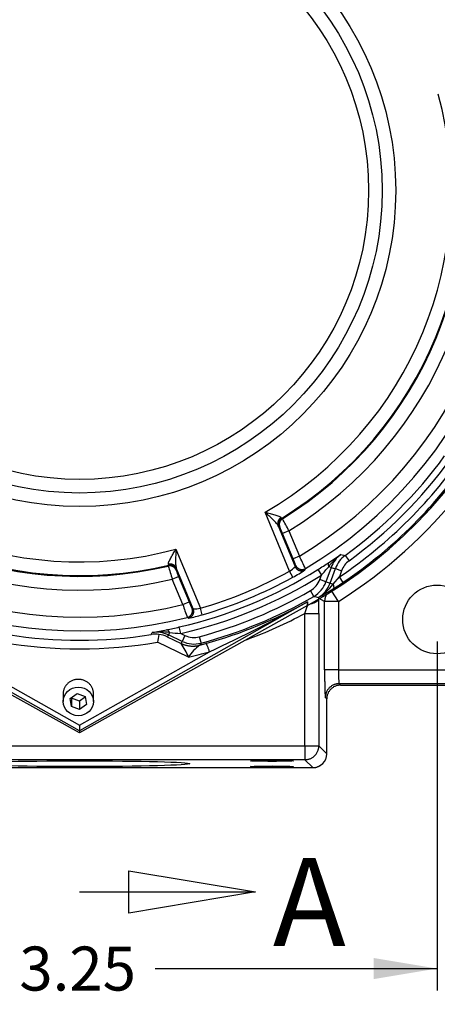
# Model space of a CAD drawing. Units: inches. Extents: x 1 to 33, y 0.8 to 21.2.
# Drawn here: x 16.2 to 18.1, y 8.1 to 12.6 of the extents above; entities that cross this region are included whole.
import ezdxf
from ezdxf.enums import TextEntityAlignment as Align
from ezdxf.lldxf.tags import DXFTag

# ---------------------------------------------------------------- set-up
doc = ezdxf.new("R2010")
doc.units = ezdxf.units.IN
doc.header["$MEASUREMENT"] = 0
for name, color, linetype in [('2-267', 7, 'Continuous'), ('6078-P', 7, 'Continuous'), ('6079-2P', 7, 'Continuous'), ('asize', 7, 'Continuous')]:
    doc.layers.add(name, color=color, linetype=linetype)
doc.styles.add('SEACAD_arial_ttf', font='ARIAL.TTF')
doc.styles.add('SEACAD_semeca1_ttf', font='semeca1.ttf')
tags = doc.linetypes.add('CENTER2', pattern=[1.125, 0.75, -0.125, 0.125, -0.125]).pattern_tags.tags
tags[10:11] = [DXFTag(74, 4), DXFTag(75, 0), DXFTag(340, '0'), DXFTag(46, 0.0), DXFTag(50, 0.0), DXFTag(44, 0.0), DXFTag(45, 0.0)]
tags[8:9] = [DXFTag(74, 4), DXFTag(75, 0), DXFTag(340, '0'), DXFTag(46, 0.0), DXFTag(50, 0.0), DXFTag(44, 0.0), DXFTag(45, 0.0)]
tags[6:7] = [DXFTag(74, 4), DXFTag(75, 0), DXFTag(340, '0'), DXFTag(46, 0.0), DXFTag(50, 0.0), DXFTag(44, 0.0), DXFTag(45, 0.0)]
tags[4:5] = [DXFTag(74, 4), DXFTag(75, 0), DXFTag(340, '0'), DXFTag(46, 0.0), DXFTag(50, 0.0), DXFTag(44, 0.0), DXFTag(45, 0.0)]
doc.dimstyles.new('ANSI', dxfattribs={"dimtxt": 0.2, "dimasz": 0.288, "dimexe": 0.1, "dimexo": 0.1, "dimgap": 0.1, "dimtad": 0, "dimzin": 4, "dimdsep": 46, "dimtxsty": 'SEACAD_arial_ttf', "dimblk1": '_SE_FILLED', "dimblk2": '_SE_FILLED', "dimsah": 1, "dimcen": 0.1, "dimadec": 0, "dimazin": 0, "dimtfac": 1, "dimtofl": 0, "dimtmove": 0, "dimatfit": 3, "dimfxl": 0, "dimtolj": 1, "dimtzin": 4, "dimarcsym": 0})

# ---------------------------------------------------------------- blocks, each defined once
blk = doc.blocks.new('SE2')
at = {"color": 7, "linetype": 'Continuous', "style": 'SEACAD_arial_ttf'}
blk.add_text('A', height=0.4, dxfattribs=at).set_placement((17.3727, 8.764), align=Align.TOP_LEFT)
blk = doc.blocks.new('SE4')
at = {"color": 7, "linetype": 'Continuous'}
for points in [[(16.7183, 8.514), (16.7183, 8.706), (17.2943, 8.61), (16.7183, 8.514)], [(16.4943, 8.61), (17.2943, 8.61)]]:
    blk.add_lwpolyline(points, dxfattribs=at)
blk = doc.blocks.new('SE')
at = {"layer": 'asize', "color": 7, "linetype": 'CENTER2', "const_width": 0.0007}
blk.add_lwpolyline([(16.4943, 14.6068), (16.4943, 8.61)], dxfattribs=at)
at = {"layer": 'asize'}
for name in ['SE2', 'SE4']:
    blk.add_blockref(name, (0, 0), dxfattribs=at)
blk = doc.blocks.new('DMBLK61')
at = {"layer": 'asize', "linetype": 'Continuous'}
for points in [[(15.1573, 8.214), (15.1573, 8.31), (14.8693, 8.262)], [(17.8313, 8.214), (18.1193, 8.262), (17.8313, 8.31)]]:
    blk.add_hatch(color=7, dxfattribs=at).paths.add_polyline_path(points)
at = {"layer": 'asize', "color": 7, "linetype": 'Continuous'}
for p, q in [((14.8693, 9.7486), (14.8693, 8.162)), ((18.1193, 9.7486), (18.1193, 8.162)), ((14.8693, 8.262), (16.1504, 8.262)), ((16.8383, 8.262), (18.1193, 8.262))]:
    blk.add_line(p, q, dxfattribs=at)
at = {"layer": 'asize', "color": 7, "linetype": 'Continuous', "style": 'SEACAD_arial_ttf'}
blk.add_text('3.25', height=0.2, dxfattribs=at).set_placement((16.2204, 8.362), align=Align.TOP_LEFT)
blk = doc.blocks.new('_SE_FILLED')
at = {"color": 0}
blk.add_line((0, 0), (-1, 0), dxfattribs=at)
blk.add_solid([(0, 0), (-1, -0.1665), (-1, 0.1665), (0, 0)], dxfattribs=at)
blk = doc.blocks.new('DMBLK62')
at = {"layer": 'asize', "linetype": 'Continuous'}
blk.add_hatch(color=7, dxfattribs=at).paths.add_polyline_path([(18.4904, 10.0976), (18.2577, 9.9213), (18.535, 10.0127)])
at = {"layer": 'asize', "color": 7, "linetype": 'Continuous'}
for p, q in [((18.2577, 9.9213), (18.9719, 10.2963)), ((18.9719, 10.2963), (19.144, 10.2963))]:
    blk.add_line(p, q, dxfattribs=at)
for s, style, p in [('O', 'SEACAD_semeca1_ttf', (19.214, 10.3963)), ('.31', 'SEACAD_arial_ttf', (19.562, 10.3963)), ('MTG. HOLES', 'SEACAD_arial_ttf', (19.214, 10.0963))]:
    blk.add_text(s, height=0.2, dxfattribs=dict(at, style=style)).set_placement(p, align=Align.TOP_LEFT)

msp = doc.modelspace()

# ---------------------------------------------------------------- linework, layer by layer
at = {"layer": '2-267', "color": 7, "linetype": 'Continuous'}
for p, q in [((16.4196, 9.5115), (16.4196, 9.4759)), ((16.4522, 9.4892), (16.4826, 9.5122)), ((16.4582, 9.4529), (16.4522, 9.4892)), ((16.4582, 9.4904), (16.4577, 9.4934)), ((16.4582, 9.4904), (16.4582, 9.4529)), ((16.4946, 9.4772), (16.4582, 9.4904)), ((16.4826, 9.5122), (16.519, 9.4989)), ((16.5195, 9.496), (16.4946, 9.4772)), ((16.519, 9.4989), (16.525, 9.4627)), ((16.5576, 9.4759), (16.5576, 9.5115)), ((16.4946, 9.4397), (16.4582, 9.4529)), ((16.4946, 9.4772), (16.4946, 9.4397)), ((16.525, 9.4627), (16.4946, 9.4397))]:
    msp.add_line(p, q, dxfattribs=at)
msp.add_ellipse((16.4886, 9.4759), major_axis=(-0.069, 0), ratio=0.939693, dxfattribs=at)
at = {"layer": '6078-P', "color": 7, "linetype": 'Continuous'}
for p, q in [((17.4489, 10.0679), (17.3377, 10.3362)), ((17.4104, 10.3114), (17.4123, 10.308)), ((17.4123, 10.308), (17.4165, 10.3066)), ((17.397, 10.2749), (17.4741, 10.0887)), ((17.4, 10.2697), (17.397, 10.2749)), ((17.4042, 10.2684), (17.4, 10.2697)), ((17.4457, 10.2512), (17.4171, 10.2393)), ((17.4457, 10.2512), (17.4932, 10.1364)), ((17.4646, 10.1245), (17.4171, 10.2393)), ((16.932, 10.1682), (17.0432, 9.8998)), ((17.4932, 10.1364), (17.4646, 10.1245)), ((17.6821, 10.1441), (17.7012, 10.1395)), ((17.7012, 10.1395), (17.7188, 10.1153)), ((16.8973, 10.0915), (16.8993, 10.0955)), ((16.8993, 10.0955), (16.8982, 10.0993)), ((16.9351, 10.0772), (16.9331, 10.0732)), ((17.0107, 9.8967), (16.9336, 10.0829)), ((16.9336, 10.0829), (16.9351, 10.0772)), ((17.4741, 10.0887), (17.4761, 10.0947)), ((17.5206, 10.0799), (17.5186, 10.0739)), ((17.5772, 10.0753), (17.5931, 10.05)), ((17.6373, 10.0846), (17.6142, 10.0199)), ((17.6373, 10.0846), (17.6264, 10.0885)), ((17.6335, 10.0142), (17.6569, 10.0802)), ((17.6569, 10.0802), (17.6852, 10.0702)), ((17.6852, 10.0702), (17.6753, 10.0423)), ((16.9158, 10.0317), (16.9445, 10.0436)), ((16.9634, 9.9169), (16.9158, 10.0317)), ((16.9445, 10.0436), (16.992, 9.9288)), ((17.4639, 10.0407), (17.4489, 10.0679)), ((17.586, 10.03), (17.5931, 10.05)), ((17.6142, 10.0199), (17.586, 10.03)), ((17.6471, 10.0094), (17.6753, 10.0423)), ((17.692, 10.0174), (17.6753, 10.0423)), ((17.559, 9.9537), (17.544, 9.9797)), ((17.6335, 10.0142), (17.6471, 10.0094)), ((16.4943, 9.3432), (15.4593, 9.925)), ((16.4943, 9.3327), (15.4593, 9.9081)), ((17.5298, 9.9283), (16.4943, 9.3432)), ((17.5297, 9.9114), (16.4943, 9.3327)), ((16.9634, 9.9169), (16.992, 9.9288)), ((17.005, 9.8996), (17.0107, 9.8967)), ((17.0518, 9.8701), (17.0432, 9.8998)), ((17.5297, 9.9114), (17.5299, 9.9116)), ((17.5298, 9.9283), (17.5299, 9.9284)), ((17.5299, 9.9116), (17.5299, 9.9285)), ((16.9897, 9.8548), (16.984, 9.8576)), ((16.9541, 9.7852), (16.9474, 9.8145)), ((16.8194, 9.7804), (16.8246, 9.7888)), ((16.8982, 9.7785), (16.8928, 9.7699)), ((16.8928, 9.7699), (16.9554, 9.7397)), ((16.9032, 9.789), (16.8982, 9.7785)), ((16.9605, 9.7491), (16.8982, 9.7785)), ((16.9541, 9.7852), (16.9733, 9.7762)), ((16.9733, 9.7762), (16.9605, 9.7491)), ((17.0385, 9.7703), (17.0463, 9.7413)), ((16.9892, 9.6774), (16.8487, 9.745)), ((16.9554, 9.7397), (16.9605, 9.7491)), ((16.9556, 9.7396), (16.9554, 9.7397)), ((17.0408, 9.7317), (17.0687, 9.7393)), ((17.0409, 9.7318), (17.0408, 9.7317)), ((17.0463, 9.7413), (17.0409, 9.7318)), ((15.8973, 9.7039), (16.4943, 9.3684)), ((16.4943, 9.3684), (17.0848, 9.7021)), ((16.4943, 9.3432), (16.4943, 9.3327))]:
    msp.add_line(p, q, dxfattribs=at)
for radius in [1.4368, 1.3752, 1.3134]:
    msp.add_circle((16.4943, 11.7986), radius, dxfattribs=at)
for centre, radius, start, end in [((16.4943, 11.7986), 2.1525, 298.7576, 240.8214), ((16.4943, 11.7986), 1.9393, 301.0029, 13.9971), ((16.4943, 11.7986), 2.0018, 300.8425, 14.1575), ((16.4943, 11.7986), 1.6882, 299.9729, 15.0271), ((16.4943, 11.7986), 1.8165, 301.5826, 13.4174), ((16.4943, 11.7986), 1.7506, 301.6262, 13.3738), ((16.4943, 11.7986), 1.754, 301.7181, 13.2819), ((16.4943, 11.7986), 1.6882, 209.9729, 285.0271), ((16.4943, 11.7986), 1.754, 211.7181, 283.2819), ((16.4943, 11.7986), 1.7506, 211.6262, 283.3738), ((16.4943, 11.7986), 1.8165, 211.5826, 283.4174), ((16.4943, 11.7986), 1.9393, 211.0029, 283.9971), ((16.4943, 11.7986), 2.0018, 210.8425, 284.1575), ((16.4943, 11.7986), 2.1164, 303.9167, 326.0833), ((16.4943, 11.7986), 2.1464, 303.9167, 326.0833), ((16.4943, 11.7986), 2.0516, 306.0325, 323.9675), ((16.4943, 11.7986), 2.0816, 306.0325, 323.9675), ((16.3949, 9.733), 1.1716, 26.2531, 29.316), ((17.071, 10.103), 0.372, 21.5005, 26.3966), ((17.2049, 10.0074), 0.2849, 17.8444, 24.2753), ((16.3731, 9.5582), 1.2605, 24.4498, 27.3011), ((17.8344, 9.9354), 0.2583, 126.1228, 143.6496), ((16.0612, 12.5145), 2.8717, 303.0417, 304.365), ((17.755, 10.0426), 0.1249, 125.6614, 160.331), ((17.7747, 10.0385), 0.125, 126.0398, 160.4748), ((18.139, 10.4435), 1.2906, 195.8253, 198.6056), ((17.197, 10.1578), 0.2771, 197.7651, 204.3379), ((16.4943, 11.7986), 2.0352, 282.8632, 302.1428), ((17.3637, 10.1968), 0.1546, 303.4503, 315.5843), ((17.2221, 10.5014), 0.5202, 297.6891, 304.7361), ((15.7414, 12.9943), 3.4482, 302.1664, 303.1496), ((14.4076, 12.8307), 4.2285, 318.8806, 319.5709), ((18.9731, 16.0174), 6.0813, 257.31128, 257.50039), ((16.4943, 11.7986), 2.0652, 282.8632, 302.1428), ((16.4943, 11.7986), 1.9765, 286.1223, 298.8777), ((16.4943, 11.7986), 2.0075, 286.1223, 298.8777), ((16.4943, 11.7986), 2.1001, 285.0176, 299.9888), ((17.4965, 10.062), 0.125, 299.9955, 340.3352), ((17.5157, 10.056), 0.1249, 300.3605, 340.4694), ((17.4566, 10.1531), 0.2387, 300.8278, 322.9695), ((16.7593, 11.4173), 1.6823, 299.154, 301.9107), ((19.3136, 15.6911), 5.9203, 253.3186, 253.51329), ((16.8314, 11.2963), 1.5415, 302.013, 303.9365), ((16.4943, 11.7986), 2.1301, 285.0176, 299.9888), ((19.234, 15.8677), 6.1466, 254.18674, 254.37933), ((18.0538, 10.2618), 1.1436, 197.5532, 200.6959), ((17.3456, 10.0683), 0.3801, 201.5304, 206.3498), ((17.0149, 10.0239), 0.1272, 268.1054, 282.86), ((16.4815, 11.8279), 2.1695, 285.7015, 298.8976), ((14.5161, 15.304), 6.1627, 294.63305, 299.27696), ((30.4885, 9.8234), 12.9592, 179.53602, 179.61104), ((16.8932, 10.3822), 0.5361, 280.3683, 287.2065), ((16.2945, 12.6105), 2.871, 280.64, 281.9624), ((16.1812, 13.1763), 3.4481, 281.8545, 282.8393), ((16.4943, 11.7786), 2.0245, 260.7603, 279.2397), ((16.8367, 9.6588), 0.1228, 81.4149, 98.1174), ((16.8644, 9.5337), 0.2582, 81.3642, 98.8843), ((16.8448, 9.6655), 0.125, 64.6985, 99.3426), ((17.4299, 9.6588), 0.5875, 168.0733, 171.5644), ((16.8405, 9.6539), 0.1272, 65.7434, 83.4293), ((17.2394, 14.0049), 4.2293, 265.4407, 266.132), ((16.4943, 11.7991), 2.0844, 260.2107, 279.7893), ((16.7576, 9.5926), 0.2466, 20.124, 36.5784), ((17.0139, 9.862), 0.125, 244.6932, 285.0108), ((17.1616, 9.5648), 0.206, 125.8977, 146.8484), ((16.4943, 11.7982), 2.1777, 283.1333, 285.7309)]:
    msp.add_arc(centre, radius, start, end, dxfattribs=at)
for points, knots in [([(17.3377, 10.3362), (17.3452, 10.3344), (17.3528, 10.3325), (17.3674, 10.3287), (17.3747, 10.3268), (17.3849, 10.3238), (17.3882, 10.3228), (17.3944, 10.3207), (17.3973, 10.3196), (17.4052, 10.3163), (17.4092, 10.314), (17.4104, 10.3114)], [0, 0, 0, 0, 0.25, 0.25, 0.5, 0.5, 0.625, 0.625, 0.75, 0.75, 1, 1, 1, 1]), ([(17.397, 10.2749), (17.396, 10.277), (17.3944, 10.2793), (17.3908, 10.2841), (17.3886, 10.2866), (17.3818, 10.2942), (17.3766, 10.2994), (17.3659, 10.3098), (17.3603, 10.3151), (17.3491, 10.3256), (17.3434, 10.3309), (17.3377, 10.3362)], [0, 0, 0, 0, 0.125, 0.125, 0.25, 0.25, 0.5, 0.5, 0.75, 0.75, 1, 1, 1, 1]), ([(16.8982, 10.0993), (16.8972, 10.1019), (16.8984, 10.1064), (16.9016, 10.1143), (16.903, 10.1172), (16.9059, 10.123), (16.9075, 10.1261), (16.9126, 10.1354), (16.9164, 10.1419), (16.9241, 10.1549), (16.9281, 10.1616), (16.932, 10.1682)], [0, 0, 0, 0, 0.25, 0.25, 0.375, 0.375, 0.5, 0.5, 0.75, 0.75, 1, 1, 1, 1]), ([(16.932, 10.1682), (16.9318, 10.1604), (16.9315, 10.1526), (16.931, 10.1372), (16.9308, 10.1297), (16.9306, 10.1147), (16.9306, 10.1073), (16.9311, 10.0971), (16.9314, 10.0938), (16.9322, 10.0879), (16.9327, 10.0852), (16.9336, 10.0829)], [0, 0, 0, 0, 0.25, 0.25, 0.5, 0.5, 0.75, 0.75, 0.875, 0.875, 1, 1, 1, 1]), ([(17.7188, 10.1153), (17.7111, 10.1096), (17.7043, 10.103), (17.6929, 10.0877), (17.6884, 10.0793), (17.6852, 10.0702)], [0, 0, 0, 0, 0.5, 0.5, 1, 1, 1, 1]), ([(17.544, 9.9797), (17.5538, 9.9853), (17.5623, 9.9925), (17.5767, 10.0098), (17.5822, 10.0194), (17.586, 10.03)], [0, 0, 0, 0, 0.5, 0.5, 1, 1, 1, 1]), ([(17.5299, 9.9285), (17.5299, 9.9285), (17.5299, 9.9285), (17.5299, 9.9285), (17.5299, 9.9285), (17.5299, 9.9284), (17.5299, 9.9284)], [0, 0, 0, 0, 0.315971, 0.315971, 0.315971, 1, 1, 1, 1]), ([(16.9733, 9.7762), (16.9835, 9.7713), (16.9942, 9.7684), (17.0166, 9.7664), (17.0276, 9.7674), (17.0385, 9.7703)], [0, 0, 0, 0, 0.5, 0.5, 1, 1, 1, 1])]:
    msp.add_open_spline(points, degree=3, knots=knots, dxfattribs=at)
for points, weights in [([(17.4104, 10.3114), (17.3877, 10.2978), (17.397, 10.2749)], [1, 0.760825161746, 1]), ([(17.4123, 10.308), (17.3899, 10.2941), (17.4, 10.2697)], [1, 0.761310004638, 1]), ([(17.4165, 10.3066), (17.3941, 10.2927), (17.4042, 10.2684)], [1, 0.761829396164, 1]), ([(16.9331, 10.0732), (16.923, 10.0976), (16.8973, 10.0915)], [1, 0.761829396164, 1]), ([(16.9336, 10.0829), (16.9239, 10.1057), (16.8982, 10.0993)], [1, 0.760825161746, 1]), ([(16.9351, 10.0772), (16.925, 10.1016), (16.8993, 10.0955)], [1, 0.761310004638, 1]), ([(17.4741, 10.0887), (17.4878, 10.0556), (17.5186, 10.0739)], [1, 0.655020176404, 1]), ([(17.4761, 10.0947), (17.4898, 10.0616), (17.5206, 10.0799)], [1, 0.654100506837, 1]), ([(17.627, 10.1073), (17.6212, 10.1029), (17.6264, 10.0885)], [1, 0.86948983649, 1]), ([(17.6486, 9.9893), (17.654, 9.9932), (17.6471, 10.0094)], [1, 0.845746867009, 1]), ([(16.984, 9.8576), (17.0187, 9.8664), (17.005, 9.8996)], [1, 0.654100506837, 1]), ([(16.9897, 9.8548), (17.0243, 9.8637), (17.0107, 9.8967)], [1, 0.655020176404, 1]), ([(16.9032, 9.789), (16.8967, 9.8028), (16.8895, 9.8018)], [1, 0.869672475139, 1]), ([(16.9554, 9.7397), (16.9967, 9.7201), (17.0409, 9.7318)], [1, 0.939164784625, 1]), ([(16.9556, 9.7396), (16.9968, 9.7201), (17.0408, 9.7317)], [1, 0.939522753063, 1]), ([(17.0848, 9.7021), (17.0729, 9.7394), (17.0687, 9.7393)], [1, 0.822780030171, 1]), ([(16.4943, 9.3684), (16.4943, 9.3439), (16.4943, 9.3432)], [1, 0.813457771048, 1])]:
    msp.add_rational_spline(points, weights, degree=2, dxfattribs=at)
msp.add_rational_spline([(16.5576, 9.5115), (16.5576, 9.5764), (16.4886, 9.5764), (16.4196, 9.5764), (16.4196, 9.5115)], [1, 0.707106781187, 1, 0.707106781187, 1], degree=2, knots=[0, 0, 0, 0.5, 0.5, 1, 1, 1], dxfattribs=at)
at = {"layer": '6079-2P', "color": 7, "linetype": 'Continuous'}
for p, q in [((17.6079, 9.9304), (17.5837, 9.9439)), ((17.6709, 9.9304), (17.6414, 9.9772)), ((17.6709, 9.9304), (17.6079, 9.9304)), ((17.6079, 9.6198), (17.6079, 9.9304)), ((17.6709, 9.9304), (17.6709, 9.6198)), ((17.5187, 9.2743), (17.5187, 9.8762)), ((17.5187, 9.8762), (17.5817, 9.8762)), ((17.5817, 9.8762), (17.5817, 9.2743)), ((17.6709, 9.6198), (17.6079, 9.6198)), ((17.6709, 9.6198), (18.2114, 9.6198)), ((18.2114, 9.5568), (17.6741, 9.5568)), ((17.6741, 9.5568), (17.6806, 9.5503)), ((17.6806, 9.5503), (18.2114, 9.5503)), ((17.6807, 9.5503), (18.2114, 9.5503)), ((17.6177, 9.4873), (17.6111, 9.4939)), ((17.6177, 9.2383), (17.6177, 9.4873)), ((17.6177, 9.2383), (17.6177, 9.4873)), ((15.47, 9.2743), (17.5187, 9.2743)), ((17.5187, 9.2743), (17.5187, 9.2113)), ((17.5187, 9.2743), (17.5817, 9.2743)), ((17.5817, 9.2743), (17.6177, 9.2383)), ((17.6177, 9.2383), (17.6177, 9.2383)), ((15.434, 9.1753), (17.5547, 9.1753)), ((15.434, 9.1753), (17.5547, 9.1753)), ((17.5187, 9.2113), (15.47, 9.2113)), ((17.5547, 9.1753), (17.5187, 9.2113)), ((17.5547, 9.1753), (17.5547, 9.1753))]:
    msp.add_line(p, q, dxfattribs=at)
msp.add_circle((18.1193, 9.8486), 0.1562, dxfattribs=at)
for centre, radius, start, end in [((16.4943, 11.7986), 2.2078, 302.202, 341.3264), ((12.0521, 9.8778), 5.5296, 359.9831, 0.6987), ((9.2945, 12.6756), 8.6876, 341.20214, 341.44575), ((16.4943, 11.7986), 2.1783, 290.3712, 298.05), ((17.5547, 9.2383), 0.063, 270, 0)]:
    msp.add_arc(centre, radius, start, end, dxfattribs=at)
for centre, major_axis in [((16.4943, 9.1932), (0.5005, 0)), ((17.3693, 9.2063), (-0.0979, 0)), ((17.3693, 9.1801), (-0.0979, 0))]:
    msp.add_ellipse(centre, major_axis=major_axis, ratio=0.026186, dxfattribs=at)
for points, weights in [([(17.5468, 9.9209), (17.5732, 9.9271), (17.5797, 9.9398)], [1, 0.904760875073, 1]), ([(17.6161, 9.9615), (17.6079, 9.9471), (17.6079, 9.9304)], [1, 0.96691491191, 1]), ([(17.6079, 9.6198), (17.6079, 9.4971), (17.6111, 9.4939)], [1, 0.716301943424, 1]), ([(17.6709, 9.6198), (17.6709, 9.5585), (17.6741, 9.5568)], [1, 0.716301943424, 1]), ([(17.6741, 9.5568), (17.6112, 9.5568), (17.6111, 9.4939)], [1, 0.707349006015, 1]), ([(17.6806, 9.5503), (17.6177, 9.5503), (17.6177, 9.4873)], [1, 0.707349006016, 1]), ([(17.5187, 9.2113), (17.5816, 9.2113), (17.5817, 9.2743)], [1, 0.707349006016, 1]), ([(17.5547, 9.1753), (17.6176, 9.1754), (17.6177, 9.2383)], [1, 0.707349006016, 1])]:
    msp.add_rational_spline(points, weights, degree=2, dxfattribs=at)

# ---------------------------------------------------------------- block references
at = {"layer": 'asize'}
msp.add_blockref('SE', (0, 0), dxfattribs=at)

# ---------------------------------------------------------------- dimensions: what is measured, and where the dimension line sits
at = {"layer": 'asize', "color": 7, "linetype": 'Continuous'}
dim = msp.add_diameter_dim_2p(p1=(17.981, 9.776), p2=(18.2577, 9.9213), text='\\A1;<>\\PMTG. HOLES', dimstyle='ANSI', override={"dimtih": 1, "dimtoh": 1}, dxfattribs=at)
dim.commit()
dim.dimension.update_dxf_attribs({"geometry": 'DMBLK62', "text_midpoint": (19.144, 10.2963), "dimtype": 163})
dim = msp.add_linear_dim(base=(14.8693, 8.262), p1=(14.8693, 9.8486), p2=(18.1193, 9.8486), angle=0, text='\\A1;<>', dimstyle='ANSI', dxfattribs=at)
dim.commit()
dim.dimension.update_dxf_attribs({"geometry": 'DMBLK61', "text_midpoint": (16.4943, 8.262), "dimtype": 161})

doc.saveas('drawing.dxf')
